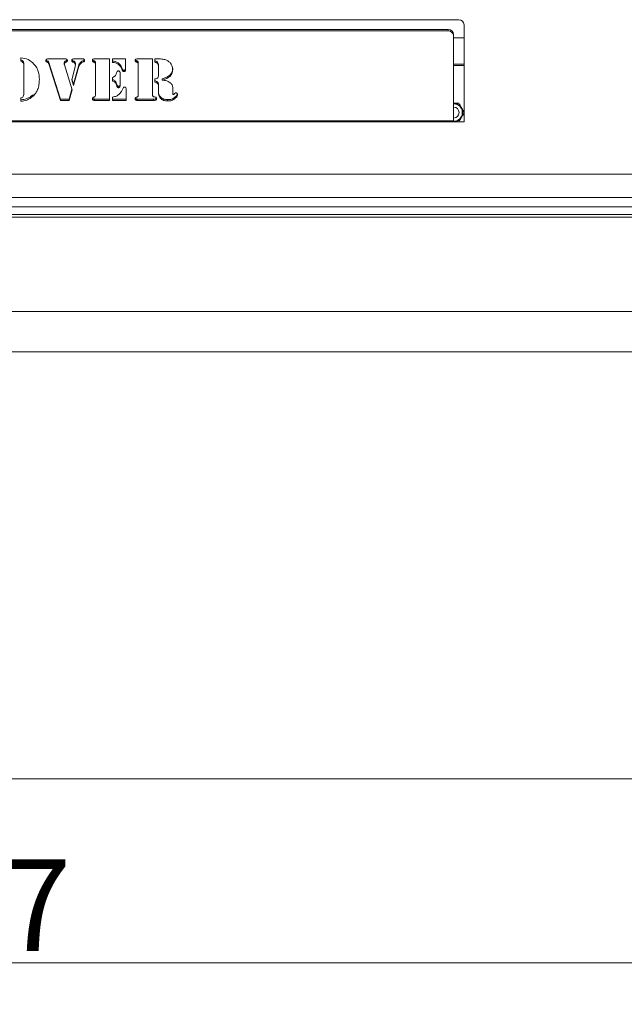
# Model space of a CAD drawing. Extents: x -237 to 2880, y -1562 to 841.
# Drawn here: x 895 to 1127, y -1562 to -1185 of the extents above; entities that cross this region are included whole.
import ezdxf

# ---------------------------------------------------------------- set-up
doc = ezdxf.new("R2010")
doc.units = 0
doc.header["$LTSCALE"] = 5
doc.layers.add('ANBAURAHMEN', color=30, linetype='Continuous')
doc.layers.add('STELLFUSSVERLÄNGERUNG', color=3, linetype='Continuous')
doc.styles.add('Brunner 2014', font='arial.ttf', dxfattribs={"height": 35})
doc.dimstyles.new('Brunner 2014', dxfattribs={"dimscale": 5, "dimtxt": 35, "dimasz": 5, "dimexe": 3.175, "dimexo": 0, "dimgap": 0.762, "dimtad": 1, "dimdec": 0, "dimrnd": 1e-08, "dimtxsty": 'Brunner 2014', "dimcen": 0.09, "dimdle": 10, "dimclrd": 7, "dimclre": 7, "dimclrt": 7, "dimadec": 1, "dimazin": 2, "dimtfac": 0.666667, "dimtdec": 0, "dimtmove": 0, "dimatfit": 3, "dimldrblk": 'Filled-1', "dimfxl": 1, "dimtolj": 1, "dimlwd": 5, "dimlwe": 5, "dimarcsym": 0})

# ---------------------------------------------------------------- blocks, each defined once
blk = doc.blocks.new('*D76')
at = {"layer": 'Defpoints', "color": 0, "lineweight": 5}
for p in [(1602.79, -1241.64), (15.29, -1311.14), (15.29, -1545.67)]:
    blk.add_point(p, dxfattribs=at)
at = {"layer": 'STELLFUSSVERLÄNGERUNG', "color": 7, "linetype": 'Continuous', "lineweight": 5}
for p, q in [((1602.79, -1241.64), (1602.79, -1561.55)), ((15.29, -1311.14), (15.29, -1561.55)), ((1577.79, -1545.67), (40.29, -1545.67))]:
    blk.add_line(p, q, dxfattribs=at)
at = {"layer": 'STELLFUSSVERLÄNGERUNG', "color": 7, "lineweight": 5}
for points in [[(40.29, -1541.51), (40.29, -1549.84), (15.29, -1545.67)], [(1577.79, -1541.51), (1577.79, -1549.84), (1602.79, -1545.67)]]:
    blk.add_solid(points, dxfattribs=at)
at = {"layer": 'STELLFUSSVERLÄNGERUNG', "color": 30, "insert": (862.14, -1506.12), "char_height": 35, "attachment_point": 2, "style": 'Brunner 2014'}
blk.add_mtext('\\A1;1587', dxfattribs=at)
blk = doc.blocks.new('Filled-1')
at = {"color": 0}
for p, q in [((0, 0), (-1, 0.167)), ((-1, 0.167), (-1, -0.167)), ((-1, 0), (0, 0)), ((-1, -0.167), (0, 0))]:
    blk.add_line(p, q, dxfattribs=at)
at = {"color": 0, "flags": 128}
blk.add_lwpolyline([(-1, -0.167), (0, 0), (-1, 0.167), (-1, -0.167)], dxfattribs=at)
at = {"color": 0}
blk.add_solid([(-1, -0.167), (0, 0), (-1, 0.167), (-1, -0.167)], dxfattribs=at)
blk = doc.blocks.new('*D78')
at = {"layer": 'Defpoints', "color": 0, "lineweight": 5}
for p in [(15.29, -1311.14), (1562.29, -1312.14), (1562.29, -1475.35)]:
    blk.add_point(p, dxfattribs=at)
at = {"layer": 'STELLFUSSVERLÄNGERUNG', "color": 7, "linetype": 'Continuous', "lineweight": 5}
for p, q in [((15.29, -1311.14), (15.29, -1491.22)), ((1562.29, -1312.14), (1562.29, -1491.22)), ((40.29, -1475.35), (1537.29, -1475.35))]:
    blk.add_line(p, q, dxfattribs=at)
at = {"layer": 'STELLFUSSVERLÄNGERUNG', "color": 7, "lineweight": 5}
for points in [[(40.29, -1471.18), (40.29, -1479.51), (15.29, -1475.35)], [(1537.29, -1471.18), (1537.29, -1479.51), (1562.29, -1475.35)]]:
    blk.add_solid(points, dxfattribs=at)
at = {"layer": 'STELLFUSSVERLÄNGERUNG', "color": 7, "insert": (786.5, -1435.8), "char_height": 35, "attachment_point": 2, "style": 'Brunner 2014'}
blk.add_mtext('\\A1;1547', dxfattribs=at)

msp = doc.modelspace()

# ---------------------------------------------------------------- linework, layer by layer
at = {"color": 7, "linetype": 'Continuous', "lineweight": 18}
for p, q in [((1063.29, -1185.14), (659.29, -1185.14)), ((663.29, -1188.93), (1059.29, -1188.93)), ((1059.29, -1189.45), (1059.29, -1188.93)), ((1065.29, -1224.14), (1065.29, -1187.14)), ((663.29, -1189.45), (1059.29, -1189.45)), ((1061.29, -1190.81), (1061.29, -1191.33)), ((1061.29, -1191.33), (1061.29, -1223.8)), ((1065.29, -1192.14), (1061.29, -1192.14)), ((895.85, -1201.04), (895.85, -1199.77)), ((906.68, -1200.09), (912.2, -1200.09)), ((916.23, -1200.09), (919.27, -1200.09)), ((924.01, -1200.09), (929.75, -1200.09)), ((929.75, -1200.09), (929.75, -1215.99)), ((930.93, -1200.09), (935.87, -1200.09)), ((930.93, -1201.47), (930.93, -1200.09)), ((935.87, -1200.09), (935.87, -1204.27)), ((940.38, -1200.09), (946.12, -1200.09)), ((946.12, -1200.09), (946.12, -1213.79)), ((947.07, -1200.09), (947.39, -1200.09)), ((947.07, -1201.38), (947.07, -1200.09)), ((896.8, -1201.19), (896.8, -1201.71)), ((897.02, -1202.19), (897.02, -1202.7)), ((897.02, -1213.09), (897.02, -1202.7)), ((906.05, -1200.94), (906.05, -1201.45)), ((906.52, -1201.55), (906.52, -1202.07)), ((911.01, -1215.48), (906.52, -1201.55)), ((911.01, -1215.99), (906.52, -1202.07)), ((912.45, -1201.59), (912.45, -1202.11)), ((912.49, -1202.43), (915.45, -1211.94)), ((913.11, -1200.83), (913.11, -1201.35)), ((915.27, -1208.1), (916.55, -1203.17)), ((915.69, -1200.83), (915.69, -1201.34)), ((916.04, -1200.97), (915.69, -1200.83)), ((916.04, -1201.48), (915.69, -1201.34)), ((917.87, -1202.93), (915.92, -1209.76)), ((917.87, -1203.44), (915.92, -1210.28)), ((916.04, -1200.97), (916.04, -1201.48)), ((916.57, -1201.51), (916.57, -1202.02)), ((916.68, -1202.08), (916.68, -1202.59)), ((917.87, -1202.93), (917.87, -1203.44)), ((919.79, -1200.76), (919.17, -1201.05)), ((919.17, -1201.05), (919.17, -1201.56)), ((919.79, -1201.28), (919.17, -1201.56)), ((919.79, -1200.76), (919.79, -1201.28)), ((923.63, -1200.83), (923.63, -1201.34)), ((924.21, -1201.12), (924.21, -1201.63)), ((924.35, -1201.72), (924.35, -1202.24)), ((924.35, -1213.89), (924.35, -1202.24)), ((934.63, -1203.9), (934.63, -1204.41)), ((935.25, -1204.43), (935.25, -1204.95)), ((940, -1200.83), (940, -1201.34)), ((940.57, -1201.12), (940.57, -1201.63)), ((940.71, -1201.72), (940.71, -1202.24)), ((940.71, -1213.89), (940.71, -1202.24)), ((948.47, -1202.53), (948.47, -1203.04)), ((948.47, -1206.19), (948.47, -1203.04)), ((1065.29, -1202.14), (1061.29, -1202.14)), ((1065.29, -1202.64), (1061.29, -1202.64)), ((915.92, -1210.28), (915.27, -1208.1)), ((915.92, -1209.76), (915.34, -1207.82)), ((930.93, -1208.61), (930.93, -1207.27)), ((933.75, -1205.22), (933.75, -1205.73)), ((933.75, -1205.73), (933.75, -1210.15)), ((947.06, -1209.01), (947.06, -1207.77)), ((949.91, -1207.72), (949.91, -1208.24)), ((952.8, -1206.36), (952.8, -1206.88)), ((915.37, -1211.69), (914.28, -1215.48)), ((915.45, -1211.94), (914.28, -1215.99)), ((915.92, -1209.76), (915.92, -1210.28)), ((932.48, -1209.91), (932.48, -1210.42)), ((933.17, -1210.62), (933.17, -1211.13)), ((936.1, -1211.79), (936.1, -1215.99)), ((948.11, -1208.98), (948.11, -1209.49)), ((948.46, -1209.78), (948.46, -1210.29)), ((948.47, -1210.88), (948.47, -1210.36)), ((948.47, -1212.99), (948.47, -1211.04)), ((953.88, -1211.04), (953.88, -1213.44)), ((895.85, -1216.31), (895.85, -1215.03)), ((900.48, -1213.85), (900.48, -1214.36)), ((911.01, -1215.48), (911.01, -1215.99)), ((914.28, -1215.48), (911.01, -1215.48)), ((914.28, -1215.48), (914.28, -1215.99)), ((924.01, -1215.48), (924.01, -1215.99)), ((929.75, -1215.48), (924.01, -1215.48)), ((930.93, -1215.99), (930.93, -1214.71)), ((936.1, -1215.48), (930.93, -1215.48)), ((940.38, -1215.48), (940.38, -1215.99)), ((946.58, -1215.48), (940.38, -1215.48)), ((946.58, -1215.48), (946.58, -1215.99)), ((947.42, -1215.34), (947.42, -1215.86)), ((951.96, -1215.7), (951.96, -1216.22)), ((954.48, -1214.99), (954.48, -1215.51)), ((914.28, -1215.99), (911.01, -1215.99)), ((929.75, -1215.99), (924.01, -1215.99)), ((936.1, -1215.99), (930.93, -1215.99)), ((946.58, -1215.99), (940.38, -1215.99)), ((1061.29, -1223.8), (661.29, -1223.8)), ((661.29, -1224.14), (1061.29, -1224.14)), ((1061.29, -1224.14), (1061.29, -1223.8)), ((1061.29, -1224.14), (1065.29, -1224.14)), ((1329.29, -1244.14), (341.29, -1244.14)), ((1329.29, -1253.14), (341.29, -1253.14)), ((1271.94, -1256.64), (398.63, -1256.64)), ((1601.79, -1260.64), (71.79, -1260.64)), ((1271.94, -1259.64), (398.63, -1259.64)), ((1598.79, -1296.64), (34.29, -1296.64))]:
    msp.add_line(p, q, dxfattribs=at)
for centre, radius, start, end in [((1063.29, -1187.14), 2, 0, 90), ((1059.34, -1190.87), 1.94, 1.8365, 91.7259), ((1059.34, -1191.39), 1.94, 1.8355, 91.726), ((1061.29, -1220.64), 3.35, 270, 90.2425), ((1061.29, -1220.64), 3.55, 279.6276, 90), ((1061.29, -1220.64), 2.1, 270, 90)]:
    msp.add_arc(centre, radius, start, end, dxfattribs=at)
for points, knots in [([(895.85, -1199.77), (896.8, -1199.9), (898.49, -1200.12), (899.79, -1201.16), (900.37, -1201.61)], [0, 0, 0, 0, 0.559278, 1, 1, 1, 1]), ([(896.8, -1201.19), (896.66, -1201.02), (896.41, -1200.72), (896.02, -1200.59), (895.85, -1200.53)], [0, 0, 0, 0, 0.5575374, 1, 1, 1, 1]), ([(905.4, -1200.79), (905.4, -1200.72), (905.41, -1200.6), (905.53, -1200.39), (905.67, -1200.3), (905.76, -1200.24)], [0, 0, 0, 0, 0.280245, 0.561153, 1, 1, 1, 1]), ([(906.05, -1200.94), (905.85, -1200.88), (905.6, -1200.8), (905.48, -1200.59), (905.46, -1200.54)], [0, 0, 0, 0, 0.778549, 1, 1, 1, 1]), ([(905.76, -1200.24), (905.93, -1200.18), (906.23, -1200.09), (906.54, -1200.09), (906.68, -1200.09)], [0, 0, 0, 0, 0.5588115, 1, 1, 1, 1]), ([(912.2, -1200.09), (912.41, -1200.08), (912.79, -1200.07), (913.15, -1200.16), (913.31, -1200.2)], [0, 0, 0, 0, 0.561842, 1, 1, 1, 1]), ([(913.56, -1200.48), (913.52, -1200.54), (913.42, -1200.7), (913.23, -1200.78), (913.11, -1200.83)], [0, 0, 0, 0, 0.343314, 1, 1, 1, 1]), ([(913.62, -1200.73), (913.62, -1200.81), (913.6, -1200.96), (913.43, -1201.21), (913.23, -1201.29), (913.11, -1201.35)], [0, 0, 0, 0, 0.280194, 0.561059, 1, 1, 1, 1]), ([(913.31, -1200.2), (913.4, -1200.28), (913.57, -1200.43), (913.61, -1200.64), (913.62, -1200.73)], [0, 0, 0, 0, 0.560195, 1, 1, 1, 1]), ([(915.27, -1200.74), (915.28, -1200.64), (915.3, -1200.48), (915.44, -1200.31), (915.72, -1200.13), (916.01, -1200.1), (916.23, -1200.09)], [0, 0, 0, 0, 0.249733, 0.375517, 0.501504, 1, 1, 1, 1]), ([(915.69, -1200.83), (915.62, -1200.8), (915.48, -1200.73), (915.35, -1200.61), (915.34, -1200.52), (915.33, -1200.5)], [0, 0, 0, 0, 0.439692, 0.879235, 1, 1, 1, 1]), ([(919.27, -1200.09), (919.4, -1200.08), (919.63, -1200.08), (919.85, -1200.16), (919.94, -1200.19)], [0, 0, 0, 0, 0.561388, 1, 1, 1, 1]), ([(920.16, -1200.44), (920.14, -1200.49), (920.07, -1200.64), (919.9, -1200.72), (919.79, -1200.76)], [0, 0, 0, 0, 0.323395, 1, 1, 1, 1]), ([(920.21, -1200.69), (920.21, -1200.76), (920.2, -1200.91), (920.07, -1201.14), (919.9, -1201.23), (919.79, -1201.28)], [0, 0, 0, 0, 0.280847, 0.559776, 1, 1, 1, 1]), ([(919.94, -1200.19), (919.99, -1200.22), (920.08, -1200.29), (920.19, -1200.47), (920.2, -1200.61), (920.21, -1200.69)], [0, 0, 0, 0, 0.280276, 0.560676, 1, 1, 1, 1]), ([(923.17, -1200.7), (923.18, -1200.59), (923.21, -1200.38), (923.54, -1200.12), (923.83, -1200.1), (924.01, -1200.09)], [0, 0, 0, 0, 0.280243, 0.559544, 1, 1, 1, 1]), ([(923.63, -1201.34), (923.55, -1201.31), (923.4, -1201.25), (923.21, -1201.02), (923.18, -1200.82), (923.17, -1200.7)], [0, 0, 0, 0, 0.280635, 0.561475, 1, 1, 1, 1]), ([(923.63, -1200.83), (923.56, -1200.8), (923.41, -1200.73), (923.26, -1200.59), (923.24, -1200.48), (923.23, -1200.45)], [0, 0, 0, 0, 0.419858, 0.840024, 1, 1, 1, 1]), ([(939.54, -1200.7), (939.55, -1200.59), (939.57, -1200.38), (939.91, -1200.12), (940.2, -1200.1), (940.38, -1200.09)], [0, 0, 0, 0, 0.280243, 0.559544, 1, 1, 1, 1]), ([(940, -1201.34), (939.92, -1201.31), (939.77, -1201.25), (939.57, -1201.02), (939.55, -1200.82), (939.54, -1200.7)], [0, 0, 0, 0, 0.280635, 0.561475, 1, 1, 1, 1]), ([(940, -1200.83), (939.92, -1200.8), (939.77, -1200.73), (939.62, -1200.59), (939.6, -1200.48), (939.6, -1200.45)], [0, 0, 0, 0, 0.419858, 0.840024, 1, 1, 1, 1]), ([(947.39, -1200.09), (947.83, -1200.09), (948.6, -1200.09), (949.38, -1200.15), (949.72, -1200.18)], [0, 0, 0, 0, 0.560024, 1, 1, 1, 1]), ([(949.72, -1200.18), (950.23, -1200.26), (951.14, -1200.4), (951.92, -1200.87), (952.27, -1201.07)], [0, 0, 0, 0, 0.559765, 1, 1, 1, 1]), ([(896.8, -1201.71), (896.66, -1201.53), (896.41, -1201.23), (896.02, -1201.1), (895.85, -1201.04)], [0, 0, 0, 0, 0.557537, 1, 1, 1, 1]), ([(897.02, -1202.19), (897.02, -1201.99), (897.01, -1201.65), (896.87, -1201.33), (896.8, -1201.19)], [0, 0, 0, 0, 0.560461, 1, 1, 1, 1]), ([(897.02, -1202.7), (897.02, -1202.51), (897.01, -1202.16), (896.87, -1201.84), (896.8, -1201.71)], [0, 0, 0, 0, 0.560461, 1, 1, 1, 1]), ([(900.37, -1201.61), (900.83, -1202.11), (901.76, -1203.11), (902.72, -1205.32), (902.83, -1207.02), (902.9, -1208.06)], [0, 0, 0, 0, 0.279992, 0.560159, 1, 1, 1, 1]), ([(906.05, -1201.45), (905.86, -1201.39), (905.6, -1201.3), (905.41, -1201.01), (905.4, -1200.86), (905.4, -1200.79)], [0, 0, 0, 0, 0.559408, 0.779142, 1, 1, 1, 1]), ([(906.52, -1201.55), (906.48, -1201.41), (906.4, -1201.14), (906.16, -1201), (906.05, -1200.94)], [0, 0, 0, 0, 0.561937, 1, 1, 1, 1]), ([(906.52, -1202.07), (906.48, -1201.92), (906.4, -1201.65), (906.16, -1201.51), (906.05, -1201.45)], [0, 0, 0, 0, 0.561937, 1, 1, 1, 1]), ([(913.11, -1200.83), (912.91, -1200.91), (912.63, -1201.03), (912.46, -1201.36), (912.45, -1201.51), (912.45, -1201.59)], [0, 0, 0, 0, 0.557793, 0.778517, 1, 1, 1, 1]), ([(913.11, -1201.35), (912.91, -1201.43), (912.63, -1201.54), (912.46, -1201.87), (912.45, -1202.03), (912.45, -1202.11)], [0, 0, 0, 0, 0.557793, 0.778517, 1, 1, 1, 1]), ([(912.45, -1202.11), (912.45, -1202.17), (912.45, -1202.28), (912.47, -1202.39), (912.49, -1202.43)], [0, 0, 0, 0, 0.5598691, 1, 1, 1, 1]), ([(915.69, -1201.34), (915.62, -1201.31), (915.48, -1201.25), (915.3, -1201.04), (915.28, -1200.86), (915.27, -1200.74)], [0, 0, 0, 0, 0.280646, 0.561197, 1, 1, 1, 1]), ([(916.57, -1201.51), (916.51, -1201.37), (916.39, -1201.14), (916.15, -1201.02), (916.04, -1200.97)], [0, 0, 0, 0, 0.5599243, 1, 1, 1, 1]), ([(916.57, -1202.02), (916.51, -1201.89), (916.39, -1201.65), (916.15, -1201.53), (916.04, -1201.48)], [0, 0, 0, 0, 0.559924, 1, 1, 1, 1]), ([(916.55, -1203.17), (916.58, -1203.06), (916.63, -1202.87), (916.66, -1202.68), (916.68, -1202.59)], [0, 0, 0, 0, 0.560122, 1, 1, 1, 1]), ([(916.68, -1202.08), (916.68, -1201.97), (916.68, -1201.77), (916.61, -1201.59), (916.57, -1201.51)], [0, 0, 0, 0, 0.558821, 1, 1, 1, 1]), ([(916.68, -1202.59), (916.68, -1202.48), (916.68, -1202.29), (916.61, -1202.1), (916.57, -1202.02)], [0, 0, 0, 0, 0.558821, 1, 1, 1, 1]), ([(919.17, -1201.05), (918.98, -1201.17), (918.61, -1201.43), (918.18, -1202.09), (917.99, -1202.61), (917.87, -1202.93)], [0, 0, 0, 0, 0.278912, 0.559483, 1, 1, 1, 1]), ([(919.17, -1201.56), (918.98, -1201.69), (918.61, -1201.94), (918.18, -1202.6), (917.99, -1203.12), (917.87, -1203.44)], [0, 0, 0, 0, 0.278912, 0.559483, 1, 1, 1, 1]), ([(924.21, -1201.12), (924.17, -1201.07), (924.1, -1200.97), (923.87, -1200.92), (923.72, -1200.86), (923.63, -1200.83)], [0, 0, 0, 0, 0.278688, 0.559084, 1, 1, 1, 1]), ([(924.21, -1201.63), (924.17, -1201.58), (924.1, -1201.48), (923.87, -1201.43), (923.72, -1201.37), (923.63, -1201.34)], [0, 0, 0, 0, 0.278688, 0.559084, 1, 1, 1, 1]), ([(924.35, -1201.72), (924.34, -1201.61), (924.34, -1201.39), (924.25, -1201.2), (924.21, -1201.12)], [0, 0, 0, 0, 0.560914, 1, 1, 1, 1]), ([(924.35, -1202.24), (924.34, -1202.12), (924.34, -1201.91), (924.25, -1201.72), (924.21, -1201.63)], [0, 0, 0, 0, 0.560914, 1, 1, 1, 1]), ([(934.63, -1203.9), (934.46, -1203.47), (934.11, -1202.62), (933.18, -1201.66), (932.06, -1201.13), (931.31, -1201.01), (930.93, -1200.96)], [0, 0, 0, 0, 0.280242, 0.559611, 0.779668, 1, 1, 1, 1]), ([(934.63, -1204.41), (934.46, -1203.98), (934.11, -1203.13), (933.18, -1202.17), (932.06, -1201.64), (931.31, -1201.53), (930.93, -1201.47)], [0, 0, 0, 0, 0.280242, 0.559611, 0.779668, 1, 1, 1, 1]), ([(935.25, -1204.43), (935.17, -1204.43), (934.99, -1204.43), (934.73, -1204.22), (934.67, -1204.02), (934.63, -1203.9)], [0, 0, 0, 0, 0.28167, 0.558622, 1, 1, 1, 1]), ([(935.25, -1204.95), (935.17, -1204.94), (934.99, -1204.94), (934.73, -1204.74), (934.67, -1204.53), (934.63, -1204.41)], [0, 0, 0, 0, 0.28167, 0.558622, 1, 1, 1, 1]), ([(935.87, -1203.76), (935.86, -1203.86), (935.86, -1204.05), (935.74, -1204.3), (935.49, -1204.42), (935.33, -1204.43), (935.25, -1204.43)], [0, 0, 0, 0, 0.281182, 0.559902, 0.779505, 1, 1, 1, 1]), ([(935.87, -1204.27), (935.86, -1204.37), (935.86, -1204.56), (935.74, -1204.82), (935.49, -1204.93), (935.33, -1204.94), (935.25, -1204.95)], [0, 0, 0, 0, 0.281182, 0.559902, 0.779505, 1, 1, 1, 1]), ([(940.57, -1201.12), (940.54, -1201.07), (940.46, -1200.97), (940.24, -1200.92), (940.09, -1200.86), (940, -1200.83)], [0, 0, 0, 0, 0.278688, 0.559084, 1, 1, 1, 1]), ([(940.57, -1201.63), (940.54, -1201.58), (940.46, -1201.48), (940.24, -1201.43), (940.09, -1201.37), (940, -1201.34)], [0, 0, 0, 0, 0.278688, 0.559084, 1, 1, 1, 1]), ([(940.71, -1201.72), (940.71, -1201.61), (940.71, -1201.39), (940.61, -1201.2), (940.57, -1201.12)], [0, 0, 0, 0, 0.560914, 1, 1, 1, 1]), ([(940.71, -1202.24), (940.71, -1202.12), (940.71, -1201.91), (940.61, -1201.72), (940.57, -1201.63)], [0, 0, 0, 0, 0.560914, 1, 1, 1, 1]), ([(948.47, -1202.53), (948.46, -1202.31), (948.45, -1201.88), (948.03, -1201.15), (947.43, -1200.97), (947.07, -1200.87)], [0, 0, 0, 0, 0.281558, 0.560108, 1, 1, 1, 1]), ([(948.47, -1203.04), (948.46, -1202.83), (948.45, -1202.39), (948.03, -1201.66), (947.43, -1201.49), (947.07, -1201.38)], [0, 0, 0, 0, 0.281558, 0.560108, 1, 1, 1, 1]), ([(952.27, -1201.07), (952.54, -1201.28), (953.09, -1201.71), (953.75, -1202.78), (953.83, -1203.64), (953.88, -1204.17)], [0, 0, 0, 0, 0.280491, 0.560698, 1, 1, 1, 1]), ([(953.88, -1203.66), (953.83, -1204.22), (953.75, -1205.23), (953.09, -1206.02), (952.8, -1206.36)], [0, 0, 0, 0, 0.559835, 1, 1, 1, 1]), ([(953.88, -1204.17), (953.83, -1204.74), (953.75, -1205.74), (953.09, -1206.53), (952.8, -1206.88)], [0, 0, 0, 0, 0.559835, 1, 1, 1, 1]), ([(902.9, -1208.06), (902.88, -1208.7), (902.83, -1209.99), (902.33, -1211.73), (901.56, -1213.22), (900.84, -1213.98), (900.48, -1214.36)], [0, 0, 0, 0, 0.28011, 0.560051, 0.78002, 1, 1, 1, 1]), ([(930.93, -1207.27), (931.35, -1207.04), (932.1, -1206.63), (932.34, -1205.85), (932.45, -1205.51)], [0, 0, 0, 0, 0.559196, 1, 1, 1, 1]), ([(932.48, -1209.91), (932.34, -1209.46), (932.15, -1208.83), (931.48, -1208.27), (931.11, -1208.15), (930.93, -1208.1)], [0, 0, 0, 0, 0.558718, 0.779303, 1, 1, 1, 1]), ([(932.45, -1205.51), (932.49, -1205.3), (932.56, -1205.01), (932.87, -1204.74), (933.05, -1204.73), (933.14, -1204.73)], [0, 0, 0, 0, 0.560014, 0.779511, 1, 1, 1, 1]), ([(933.14, -1204.73), (933.2, -1204.73), (933.33, -1204.73), (933.53, -1204.82), (933.62, -1204.95), (933.67, -1205.03)], [0, 0, 0, 0, 0.280976, 0.56192, 1, 1, 1, 1]), ([(933.67, -1205.03), (933.7, -1205.16), (933.76, -1205.39), (933.75, -1205.63), (933.75, -1205.73)], [0, 0, 0, 0, 0.55918, 1, 1, 1, 1]), ([(947.06, -1207.77), (947.25, -1207.75), (947.6, -1207.69), (947.9, -1207.52), (948.03, -1207.45)], [0, 0, 0, 0, 0.560777, 1, 1, 1, 1]), ([(948.03, -1207.45), (948.13, -1207.36), (948.32, -1207.17), (948.46, -1206.72), (948.47, -1206.39), (948.47, -1206.19)], [0, 0, 0, 0, 0.280016, 0.559661, 1, 1, 1, 1]), ([(952.8, -1206.36), (952.31, -1206.71), (951.43, -1207.32), (950.37, -1207.6), (949.91, -1207.72)], [0, 0, 0, 0, 0.55796, 1, 1, 1, 1]), ([(952.8, -1206.88), (952.31, -1207.22), (951.43, -1207.83), (950.37, -1208.11), (949.91, -1208.24)], [0, 0, 0, 0, 0.55796, 1, 1, 1, 1]), ([(949.91, -1208.24), (950.48, -1208.31), (951.5, -1208.45), (952.4, -1208.92), (952.79, -1209.13)], [0, 0, 0, 0, 0.560606, 1, 1, 1, 1]), ([(932.48, -1210.42), (932.34, -1209.97), (932.15, -1209.34), (931.48, -1208.78), (931.11, -1208.67), (930.93, -1208.61)], [0, 0, 0, 0, 0.558718, 0.779303, 1, 1, 1, 1]), ([(933.17, -1210.62), (933.06, -1210.61), (932.85, -1210.59), (932.59, -1210.3), (932.53, -1210.06), (932.48, -1209.91)], [0, 0, 0, 0, 0.280019, 0.559394, 1, 1, 1, 1]), ([(933.17, -1211.13), (933.06, -1211.12), (932.85, -1211.1), (932.59, -1210.81), (932.53, -1210.57), (932.48, -1210.42)], [0, 0, 0, 0, 0.280019, 0.559394, 1, 1, 1, 1]), ([(933.75, -1209.64), (933.75, -1209.85), (933.75, -1210.12), (933.63, -1210.43), (933.5, -1210.55), (933.34, -1210.61), (933.22, -1210.62), (933.17, -1210.62)], [0, 0, 0, 0, 0.499873, 0.624995, 0.749777, 0.874802, 1, 1, 1, 1]), ([(933.75, -1210.15), (933.75, -1210.37), (933.75, -1210.64), (933.63, -1210.94), (933.5, -1211.06), (933.34, -1211.13), (933.22, -1211.13), (933.17, -1211.13)], [0, 0, 0, 0, 0.499873, 0.624995, 0.749777, 0.874802, 1, 1, 1, 1]), ([(933.33, -1213.72), (933.69, -1213.37), (934.33, -1212.74), (934.65, -1211.93), (934.78, -1211.57)], [0, 0, 0, 0, 0.559071, 1, 1, 1, 1]), ([(934.78, -1211.57), (934.85, -1211.38), (934.94, -1211.13), (935.24, -1210.93), (935.4, -1210.92), (935.48, -1210.91)], [0, 0, 0, 0, 0.558816, 0.779078, 1, 1, 1, 1]), ([(935.48, -1210.91), (935.59, -1210.92), (935.76, -1210.93), (935.94, -1211.05), (936.1, -1211.33), (936.1, -1211.59), (936.1, -1211.79)], [0, 0, 0, 0, 0.249801, 0.375065, 0.50034, 1, 1, 1, 1]), ([(948.11, -1208.98), (947.94, -1208.84), (947.63, -1208.58), (947.24, -1208.53), (947.06, -1208.5)], [0, 0, 0, 0, 0.558479, 1, 1, 1, 1]), ([(948.11, -1209.49), (947.94, -1209.35), (947.63, -1209.1), (947.24, -1209.04), (947.06, -1209.01)], [0, 0, 0, 0, 0.558479, 1, 1, 1, 1]), ([(948.46, -1209.78), (948.43, -1209.62), (948.37, -1209.33), (948.19, -1209.08), (948.11, -1208.98)], [0, 0, 0, 0, 0.559789, 1, 1, 1, 1]), ([(948.46, -1210.29), (948.43, -1210.13), (948.37, -1209.84), (948.19, -1209.6), (948.11, -1209.49)], [0, 0, 0, 0, 0.559789, 1, 1, 1, 1]), ([(948.47, -1210.36), (948.47, -1210.28), (948.47, -1210.08), (948.46, -1209.89), (948.46, -1209.78)], [0, 0, 0, 0, 0.434133, 1, 1, 1, 1]), ([(948.47, -1211.04), (948.47, -1210.9), (948.47, -1210.65), (948.46, -1210.4), (948.46, -1210.29)], [0, 0, 0, 0, 0.5600004, 1, 1, 1, 1]), ([(952.79, -1209.13), (953.13, -1209.42), (953.74, -1209.95), (953.83, -1210.71), (953.88, -1211.04)], [0, 0, 0, 0, 0.559435, 1, 1, 1, 1]), ([(900.48, -1213.85), (900.12, -1214.15), (899.4, -1214.75), (897.84, -1215.51), (896.6, -1215.68), (895.85, -1215.79)], [0, 0, 0, 0, 0.280274, 0.560495, 1, 1, 1, 1]), ([(900.48, -1214.36), (900.12, -1214.66), (899.4, -1215.27), (897.84, -1216.02), (896.6, -1216.2), (895.85, -1216.31)], [0, 0, 0, 0, 0.280274, 0.560495, 1, 1, 1, 1]), ([(895.85, -1215.03), (896.04, -1214.98), (896.38, -1214.9), (896.59, -1214.65), (896.69, -1214.53)], [0, 0, 0, 0, 0.559816, 1, 1, 1, 1]), ([(896.69, -1214.53), (896.8, -1214.28), (897.02, -1213.82), (897.02, -1213.32), (897.02, -1213.09)], [0, 0, 0, 0, 0.558637, 1, 1, 1, 1]), ([(923.17, -1215.39), (923.18, -1215.31), (923.19, -1215.16), (923.32, -1214.91), (923.51, -1214.82), (923.63, -1214.77)], [0, 0, 0, 0, 0.281088, 0.561789, 1, 1, 1, 1]), ([(924.01, -1215.99), (923.9, -1215.99), (923.68, -1215.98), (923.38, -1215.86), (923.2, -1215.64), (923.18, -1215.47), (923.17, -1215.39)], [0, 0, 0, 0, 0.281062, 0.5605687, 0.7799382, 1, 1, 1, 1]), ([(924.01, -1215.48), (923.9, -1215.48), (923.68, -1215.47), (923.37, -1215.35), (923.27, -1215.19), (923.22, -1215.12)], [0, 0, 0, 0, 0.3631624, 0.7243151, 1, 1, 1, 1]), ([(923.63, -1214.77), (923.75, -1214.73), (923.91, -1214.67), (924.13, -1214.6), (924.18, -1214.52), (924.21, -1214.48)], [0, 0, 0, 0, 0.560857, 0.779825, 1, 1, 1, 1]), ([(924.21, -1214.48), (924.26, -1214.37), (924.34, -1214.18), (924.35, -1213.98), (924.35, -1213.89)], [0, 0, 0, 0, 0.558688, 1, 1, 1, 1]), ([(930.93, -1214.71), (931.43, -1214.62), (932.31, -1214.47), (933.02, -1213.95), (933.33, -1213.72)], [0, 0, 0, 0, 0.559891, 1, 1, 1, 1]), ([(939.54, -1215.39), (939.54, -1215.31), (939.55, -1215.16), (939.68, -1214.91), (939.88, -1214.82), (940, -1214.77)], [0, 0, 0, 0, 0.281088, 0.561789, 1, 1, 1, 1]), ([(940.38, -1215.99), (940.27, -1215.99), (940.04, -1215.98), (939.75, -1215.86), (939.56, -1215.64), (939.54, -1215.47), (939.54, -1215.39)], [0, 0, 0, 0, 0.281062, 0.560569, 0.779938, 1, 1, 1, 1]), ([(940.38, -1215.48), (940.27, -1215.48), (940.04, -1215.47), (939.74, -1215.35), (939.63, -1215.19), (939.59, -1215.12)], [0, 0, 0, 0, 0.363162, 0.724315, 1, 1, 1, 1]), ([(940, -1214.77), (940.11, -1214.73), (940.27, -1214.67), (940.49, -1214.6), (940.55, -1214.52), (940.57, -1214.48)], [0, 0, 0, 0, 0.560857, 0.779825, 1, 1, 1, 1]), ([(940.57, -1214.48), (940.62, -1214.37), (940.71, -1214.18), (940.71, -1213.98), (940.71, -1213.89)], [0, 0, 0, 0, 0.558688, 1, 1, 1, 1]), ([(946.12, -1213.79), (946.12, -1213.92), (946.12, -1214.16), (946.26, -1214.35), (946.32, -1214.44)], [0, 0, 0, 0, 0.561357, 1, 1, 1, 1]), ([(946.32, -1214.44), (946.38, -1214.5), (946.5, -1214.61), (946.8, -1214.64), (947.01, -1214.7), (947.13, -1214.73)], [0, 0, 0, 0, 0.27857, 0.559037, 1, 1, 1, 1]), ([(947.42, -1215.34), (947.27, -1215.39), (947, -1215.48), (946.71, -1215.48), (946.58, -1215.48)], [0, 0, 0, 0, 0.558775, 1, 1, 1, 1]), ([(947.13, -1214.73), (947.22, -1214.75), (947.41, -1214.8), (947.63, -1214.95), (947.75, -1215.16), (947.76, -1215.3), (947.77, -1215.37)], [0, 0, 0, 0, 0.280208, 0.559848, 0.779488, 1, 1, 1, 1]), ([(947.69, -1215.09), (947.68, -1215.12), (947.62, -1215.23), (947.5, -1215.29), (947.42, -1215.34)], [0, 0, 0, 0, 0.261282, 1, 1, 1, 1]), ([(947.77, -1215.37), (947.76, -1215.43), (947.75, -1215.54), (947.63, -1215.72), (947.5, -1215.81), (947.42, -1215.86)], [0, 0, 0, 0, 0.279938, 0.560842, 1, 1, 1, 1]), ([(951.96, -1215.7), (951.44, -1215.67), (950.4, -1215.6), (949.16, -1214.78), (948.54, -1213.63), (948.5, -1212.86), (948.47, -1212.48)], [0, 0, 0, 0, 0.280446, 0.559037, 0.779151, 1, 1, 1, 1]), ([(951.96, -1216.22), (951.44, -1216.18), (950.4, -1216.11), (949.16, -1215.29), (948.54, -1214.14), (948.5, -1213.38), (948.47, -1212.99)], [0, 0, 0, 0, 0.280446, 0.559037, 0.779151, 1, 1, 1, 1]), ([(954.48, -1214.99), (954.04, -1215.24), (953.26, -1215.67), (952.36, -1215.69), (951.96, -1215.7)], [0, 0, 0, 0, 0.55839, 1, 1, 1, 1]), ([(954.48, -1215.51), (954.04, -1215.75), (953.26, -1216.19), (952.36, -1216.21), (951.96, -1216.22)], [0, 0, 0, 0, 0.55839, 1, 1, 1, 1]), ([(953.88, -1213.44), (953.88, -1213.49), (953.88, -1213.58), (953.93, -1213.7), (954.03, -1213.78), (954.1, -1213.78), (954.14, -1213.79)], [0, 0, 0, 0, 0.280512, 0.559907, 0.779514, 1, 1, 1, 1]), ([(954.14, -1213.79), (954.18, -1213.78), (954.27, -1213.77), (954.39, -1213.66), (954.46, -1213.58), (954.5, -1213.53)], [0, 0, 0, 0, 0.279276, 0.558748, 1, 1, 1, 1]), ([(955.68, -1213.49), (955.65, -1213.6), (955.56, -1213.91), (955.14, -1214.43), (954.73, -1214.78), (954.48, -1214.99)], [0, 0, 0, 0, 0.175228, 0.496151, 1, 1, 1, 1]), ([(955.76, -1213.74), (955.71, -1213.94), (955.61, -1214.34), (955.15, -1214.94), (954.73, -1215.29), (954.48, -1215.51)], [0, 0, 0, 0, 0.27858, 0.559288, 1, 1, 1, 1]), ([(954.5, -1213.53), (954.59, -1213.41), (954.75, -1213.21), (955.01, -1213.15), (955.13, -1213.12)], [0, 0, 0, 0, 0.562308, 1, 1, 1, 1]), ([(955.13, -1213.12), (955.22, -1213.14), (955.4, -1213.18), (955.58, -1213.36), (955.73, -1213.54), (955.75, -1213.67), (955.76, -1213.74)], [0, 0, 0, 0, 0.277821, 0.561018, 0.779677, 1, 1, 1, 1]), ([(947.42, -1215.86), (947.27, -1215.91), (947, -1215.99), (946.71, -1215.99), (946.58, -1215.99)], [0, 0, 0, 0, 0.558775, 1, 1, 1, 1]), ([(1061.29, -1217.09), (1061.32, -1217.09), (1061.59, -1217.09), (1062.24, -1217.09), (1062.87, -1217.09), (1063.25, -1217.09), (1063.33, -1217.09)], [0, 0, 0, 0, 0.040773, 0.353475, 0.852151, 1, 1, 1, 1]), ([(1063.33, -1217.09), (1063.52, -1217.41), (1063.8, -1217.9), (1064.18, -1218.55), (1064.33, -1218.82), (1064.36, -1218.87)], [0, 0, 0, 0, 0.599152, 0.927929, 1, 1, 1, 1]), ([(1064.36, -1218.87), (1064.46, -1219.04), (1064.72, -1219.5), (1065.04, -1220.04), (1065.22, -1220.37), (1065.29, -1220.47)], [0, 0, 0, 0, 0.290686, 0.770473, 1, 1, 1, 1]), ([(1064.36, -1222.42), (1064.26, -1222.59), (1064, -1223.05), (1063.65, -1223.65), (1063.43, -1224.03), (1063.33, -1224.19)], [0, 0, 0, 0, 0.259106, 0.686752, 1, 1, 1, 1]), ([(1065.29, -1220.81), (1065.13, -1221.08), (1064.88, -1221.51), (1064.54, -1222.1), (1064.39, -1222.37), (1064.36, -1222.42)], [0, 0, 0, 0, 0.552999, 0.919631, 1, 1, 1, 1])]:
    msp.add_open_spline(points, degree=3, knots=knots, dxfattribs=at)
at = {"layer": 'ANBAURAHMEN', "linetype": 'Continuous', "lineweight": 18}
msp.add_line((16.29, -1312.14), (1562.29, -1312.14), dxfattribs=at)

# ---------------------------------------------------------------- dimensions: what is measured, and where the dimension line sits
at = {"layer": 'STELLFUSSVERLÄNGERUNG', "color": 7}
dim = msp.add_linear_dim(base=(15.28538008, -1545.67213275), p1=(1602.78538008, -1241.64263326), p2=(15.28538008, -1311.14263326), dimstyle='Brunner 2014', override={"dimtxsty": 'Brunner 2014', "dimclrt": 30}, dxfattribs=at)
dim.commit()
dim.dimension.update_dxf_attribs({"geometry": '*D76', "text_midpoint": (862.14224919, -1545.67213275), "dimtype": 160})
at = {"layer": 'STELLFUSSVERLÄNGERUNG', "color": 30, "true_color": 0xff8000}
dim = msp.add_linear_dim(base=(1562.29, -1475.35), p1=(15.29, -1311.14), p2=(1562.29, -1312.14), dimstyle='Brunner 2014', override={"dimtxsty": 'Brunner 2014'}, dxfattribs=at)
dim.commit()
dim.dimension.update_dxf_attribs({"geometry": '*D78', "text_midpoint": (786.5, -1475.35), "dimtype": 160})

doc.saveas('drawing.dxf')
